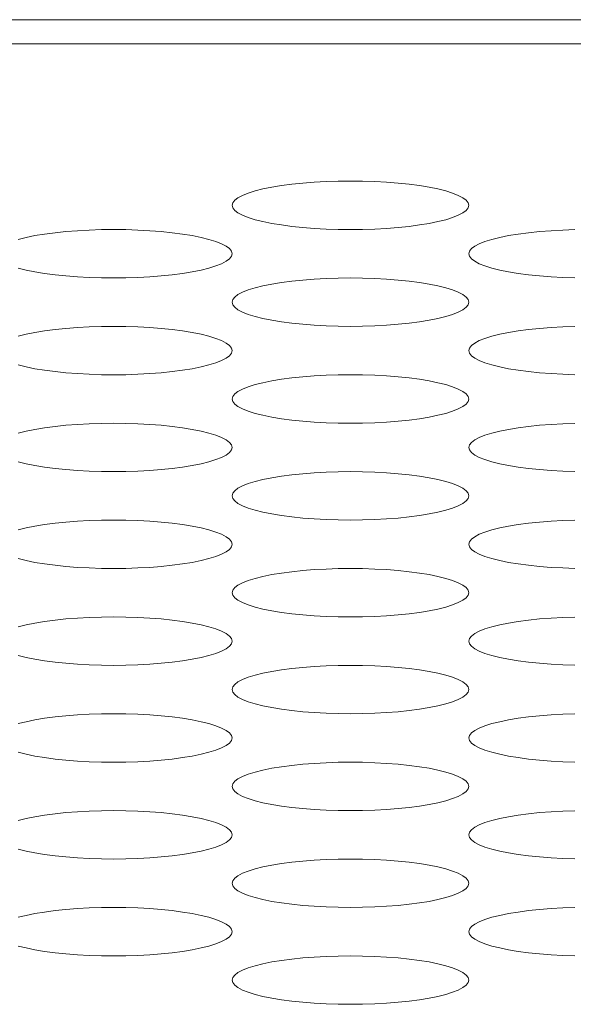
# Model space of a CAD drawing. Extents: x 1 to 218, y -9 to 153.
# Drawn here: x 61 to 61, y 110 to 111 of the extents above; entities that cross this region are included whole.
import ezdxf

# ---------------------------------------------------------------- set-up
doc = ezdxf.new("R2010")
doc.units = 0
doc.header["$MEASUREMENT"] = 0
doc.layers.add('00_COMPONENTS', color=7, linetype='Continuous', lineweight=0)

msp = doc.modelspace()

# ---------------------------------------------------------------- linework, layer by layer
at = {"layer": '00_COMPONENTS', "color": 7, "linetype": 'Continuous', "lineweight": 0, "ltscale": 0.004921}
for p, q in [((84.92374, 110.52649), (39.26818, 110.52649)), ((84.45013, 110.51451), (39.74179, 110.51451))]:
    msp.add_line(p, q, dxfattribs=at)
at = {"layer": '00_COMPONENTS', "color": 7, "linetype": 'Continuous', "lineweight": 0, "ltscale": 0.004921, "flags": 128}
for points in [[(61.44635, 110.43389), (61.44602, 110.43517), (61.44503, 110.43643), (61.44339, 110.43766), (61.44113, 110.43885), (61.43828, 110.43999), (61.43486, 110.44105), (61.43093, 110.44203), (61.42654, 110.44292), (61.42172, 110.4437), (61.41655, 110.44438), (61.41106, 110.44495), (61.40534, 110.44539), (61.39943, 110.44571), (61.39339, 110.4459), (61.3873, 110.44597), (61.3812, 110.4459), (61.37517, 110.44571), (61.36926, 110.44539), (61.36353, 110.44495), (61.35805, 110.44438), (61.35288, 110.4437), (61.34806, 110.44292), (61.34366, 110.44203), (61.33973, 110.44105), (61.33632, 110.43999), (61.33346, 110.43885), (61.3312, 110.43766), (61.32957, 110.43643), (61.32858, 110.43517), (61.32824, 110.43389)], [(61.32824, 110.43389), (61.32858, 110.43261), (61.32957, 110.43135), (61.3312, 110.43011), (61.33346, 110.42892), (61.33632, 110.42779), (61.33973, 110.42673), (61.34366, 110.42575), (61.34806, 110.42486), (61.35288, 110.42407), (61.35805, 110.4234), (61.36353, 110.42283), (61.36926, 110.42239), (61.37517, 110.42207), (61.3812, 110.42188), (61.3873, 110.42181), (61.39339, 110.42188), (61.39943, 110.42207), (61.40534, 110.42239), (61.41106, 110.42283), (61.41655, 110.4234), (61.42172, 110.42407), (61.42654, 110.42486), (61.43093, 110.42575), (61.43486, 110.42673), (61.43828, 110.42779), (61.44113, 110.42892), (61.44339, 110.43011), (61.44503, 110.43135), (61.44602, 110.43261), (61.44635, 110.43389)], [(61.32824, 110.40973), (61.32791, 110.41101), (61.32692, 110.41227), (61.32528, 110.41351), (61.32302, 110.4147), (61.32017, 110.41583), (61.31675, 110.41689), (61.31282, 110.41787), (61.30843, 110.41876), (61.30361, 110.41955), (61.29843, 110.42023), (61.29295, 110.42079), (61.28723, 110.42123), (61.28132, 110.42155), (61.27528, 110.42175), (61.26919, 110.42181), (61.26309, 110.42175), (61.25706, 110.42155), (61.25115, 110.42123), (61.24542, 110.42079), (61.23994, 110.42023), (61.23477, 110.41955), (61.22995, 110.41876), (61.22555, 110.41787), (61.22162, 110.41689)], [(61.49931, 110.42175), (61.49328, 110.42155), (61.48737, 110.42123), (61.48164, 110.42079), (61.47616, 110.42023), (61.47099, 110.41955), (61.46617, 110.41876), (61.46177, 110.41787), (61.45784, 110.41689), (61.45443, 110.41583), (61.45157, 110.4147), (61.44931, 110.41351), (61.44768, 110.41227), (61.44669, 110.41101), (61.44635, 110.40973)], [(61.22162, 110.40257), (61.22555, 110.40159), (61.22995, 110.40071), (61.23477, 110.39992), (61.23994, 110.39924), (61.24542, 110.39868), (61.25115, 110.39823), (61.25706, 110.39791), (61.26309, 110.39772), (61.26919, 110.39765), (61.27528, 110.39772), (61.28132, 110.39791), (61.28723, 110.39823), (61.29295, 110.39868), (61.29844, 110.39924), (61.30361, 110.39992), (61.30843, 110.40071), (61.31282, 110.40159), (61.31675, 110.40257), (61.32017, 110.40364), (61.32302, 110.40477), (61.32528, 110.40596), (61.32692, 110.40719), (61.32791, 110.40845), (61.32824, 110.40973)], [(61.44635, 110.40973), (61.44669, 110.40845), (61.44768, 110.40719), (61.44931, 110.40596), (61.45157, 110.40477), (61.45443, 110.40364), (61.45784, 110.40257), (61.46177, 110.40159), (61.46617, 110.40071), (61.47099, 110.39992), (61.47616, 110.39924), (61.48164, 110.39868), (61.48737, 110.39823), (61.49328, 110.39791), (61.49931, 110.39772)], [(61.44635, 110.38558), (61.44602, 110.38685), (61.44503, 110.38812), (61.44339, 110.38935), (61.44113, 110.39054), (61.43828, 110.39167), (61.43486, 110.39273), (61.43093, 110.39371), (61.42654, 110.3946), (61.42172, 110.39539), (61.41655, 110.39607), (61.41106, 110.39663), (61.40534, 110.39708), (61.39943, 110.3974), (61.39339, 110.39759), (61.3873, 110.39765), (61.3812, 110.39759), (61.37517, 110.3974), (61.36926, 110.39708), (61.36353, 110.39663), (61.35805, 110.39607), (61.35288, 110.39539), (61.34806, 110.3946), (61.34366, 110.39371), (61.33973, 110.39273), (61.33632, 110.39167), (61.33346, 110.39054), (61.3312, 110.38935), (61.32957, 110.38812), (61.32858, 110.38685), (61.32824, 110.38558)], [(61.32824, 110.38558), (61.32858, 110.3843), (61.32957, 110.38303), (61.3312, 110.3818), (61.33346, 110.38061), (61.33632, 110.37948), (61.33973, 110.37842), (61.34366, 110.37744), (61.34806, 110.37655), (61.35288, 110.37576), (61.35805, 110.37508), (61.36353, 110.37452), (61.36926, 110.37407), (61.37517, 110.37375), (61.3812, 110.37356), (61.3873, 110.3735), (61.39339, 110.37356), (61.39943, 110.37375), (61.40534, 110.37407), (61.41106, 110.37452), (61.41655, 110.37508), (61.42172, 110.37576), (61.42654, 110.37655), (61.43093, 110.37744), (61.43486, 110.37842), (61.43828, 110.37948), (61.44113, 110.38061), (61.44339, 110.3818), (61.44503, 110.38303), (61.44602, 110.3843), (61.44635, 110.38558)], [(61.32824, 110.36142), (61.32791, 110.3627), (61.32692, 110.36396), (61.32528, 110.36519), (61.32302, 110.36638), (61.32017, 110.36752), (61.31675, 110.36858), (61.31282, 110.36956), (61.30843, 110.37045), (61.30361, 110.37123), (61.29843, 110.37191), (61.29295, 110.37248), (61.28723, 110.37292), (61.28132, 110.37324), (61.27528, 110.37343), (61.26919, 110.3735), (61.26309, 110.37343), (61.25706, 110.37324), (61.25115, 110.37292), (61.24542, 110.37248), (61.23994, 110.37191), (61.23477, 110.37123), (61.22995, 110.37045), (61.22555, 110.36956), (61.22162, 110.36858)], [(61.49931, 110.37343), (61.49328, 110.37324), (61.48737, 110.37292), (61.48164, 110.37248), (61.47616, 110.37191), (61.47099, 110.37123), (61.46617, 110.37045), (61.46177, 110.36956), (61.45784, 110.36858), (61.45443, 110.36752), (61.45157, 110.36638), (61.44931, 110.36519), (61.44768, 110.36396), (61.44669, 110.3627), (61.44635, 110.36142)], [(61.22162, 110.35426), (61.22555, 110.35328), (61.22995, 110.35239), (61.23477, 110.3516), (61.23994, 110.35093), (61.24542, 110.35036), (61.25115, 110.34992), (61.25706, 110.3496), (61.26309, 110.3494), (61.26919, 110.34934), (61.27528, 110.3494), (61.28132, 110.3496), (61.28723, 110.34992), (61.29295, 110.35036), (61.29844, 110.35093), (61.30361, 110.3516), (61.30843, 110.35239), (61.31282, 110.35328), (61.31675, 110.35426), (61.32017, 110.35532), (61.32302, 110.35645), (61.32528, 110.35764), (61.32692, 110.35888), (61.32791, 110.36014), (61.32824, 110.36142)], [(61.44635, 110.36142), (61.44669, 110.36014), (61.44768, 110.35888), (61.44931, 110.35764), (61.45157, 110.35645), (61.45443, 110.35532), (61.45784, 110.35426), (61.46177, 110.35328), (61.46617, 110.35239), (61.47099, 110.3516), (61.47616, 110.35093), (61.48164, 110.35036), (61.48737, 110.34992), (61.49328, 110.3496), (61.49931, 110.3494)], [(61.44635, 110.33726), (61.44602, 110.33854), (61.44503, 110.3398), (61.44339, 110.34104), (61.44113, 110.34223), (61.43828, 110.34336), (61.43486, 110.34442), (61.43093, 110.3454), (61.42654, 110.34629), (61.42172, 110.34708), (61.41655, 110.34776), (61.41106, 110.34832), (61.40534, 110.34876), (61.39943, 110.34908), (61.39339, 110.34928), (61.3873, 110.34934), (61.3812, 110.34928), (61.37517, 110.34908), (61.36926, 110.34876), (61.36353, 110.34832), (61.35805, 110.34776), (61.35288, 110.34708), (61.34806, 110.34629), (61.34366, 110.3454), (61.33973, 110.34442), (61.33632, 110.34336), (61.33346, 110.34223), (61.3312, 110.34104), (61.32957, 110.3398), (61.32858, 110.33854), (61.32824, 110.33726)], [(61.32824, 110.33726), (61.32858, 110.33598), (61.32957, 110.33472), (61.3312, 110.33349), (61.33346, 110.3323), (61.33632, 110.33117), (61.33973, 110.3301), (61.34366, 110.32912), (61.34806, 110.32824), (61.35288, 110.32745), (61.35805, 110.32677), (61.36353, 110.3262), (61.36926, 110.32576), (61.37517, 110.32544), (61.3812, 110.32525), (61.3873, 110.32518), (61.39339, 110.32525), (61.39943, 110.32544), (61.40534, 110.32576), (61.41106, 110.3262), (61.41655, 110.32677), (61.42172, 110.32745), (61.42654, 110.32824), (61.43093, 110.32912), (61.43486, 110.3301), (61.43828, 110.33117), (61.44113, 110.3323), (61.44339, 110.33349), (61.44503, 110.33472), (61.44602, 110.33598), (61.44635, 110.33726)], [(61.32824, 110.31311), (61.32791, 110.31438), (61.32692, 110.31565), (61.32528, 110.31688), (61.32302, 110.31807), (61.32017, 110.3192), (61.31675, 110.32026), (61.31282, 110.32124), (61.30843, 110.32213), (61.30361, 110.32292), (61.29843, 110.3236), (61.29295, 110.32416), (61.28723, 110.32461), (61.28132, 110.32493), (61.27528, 110.32512), (61.26919, 110.32518), (61.26309, 110.32512), (61.25706, 110.32493), (61.25115, 110.32461), (61.24542, 110.32416), (61.23994, 110.3236), (61.23477, 110.32292), (61.22995, 110.32213), (61.22555, 110.32124), (61.22162, 110.32026)], [(61.49931, 110.32512), (61.49328, 110.32493), (61.48737, 110.32461), (61.48164, 110.32416), (61.47616, 110.3236), (61.47099, 110.32292), (61.46617, 110.32213), (61.46177, 110.32124), (61.45784, 110.32026), (61.45443, 110.3192), (61.45157, 110.31807), (61.44931, 110.31688), (61.44768, 110.31565), (61.44669, 110.31438), (61.44635, 110.31311)], [(61.22162, 110.30595), (61.22555, 110.30497), (61.22995, 110.30408), (61.23477, 110.30329), (61.23994, 110.30261), (61.24542, 110.30205), (61.25115, 110.3016), (61.25706, 110.30128), (61.26309, 110.30109), (61.26919, 110.30103), (61.27528, 110.30109), (61.28132, 110.30128), (61.28723, 110.3016), (61.29295, 110.30205), (61.29844, 110.30261), (61.30361, 110.30329), (61.30843, 110.30408), (61.31282, 110.30497), (61.31675, 110.30595), (61.32017, 110.30701), (61.32302, 110.30814), (61.32528, 110.30933), (61.32692, 110.31056), (61.32791, 110.31183), (61.32824, 110.31311)], [(61.44635, 110.31311), (61.44669, 110.31183), (61.44768, 110.31056), (61.44931, 110.30933), (61.45157, 110.30814), (61.45443, 110.30701), (61.45784, 110.30595), (61.46177, 110.30497), (61.46617, 110.30408), (61.47099, 110.30329), (61.47616, 110.30261), (61.48164, 110.30205), (61.48737, 110.3016), (61.49328, 110.30128), (61.49931, 110.30109)], [(61.44635, 110.28895), (61.44602, 110.29023), (61.44503, 110.29149), (61.44339, 110.29272), (61.44113, 110.29391), (61.43828, 110.29505), (61.43486, 110.29611), (61.43093, 110.29709), (61.42654, 110.29798), (61.42172, 110.29876), (61.41655, 110.29944), (61.41106, 110.30001), (61.40534, 110.30045), (61.39943, 110.30077), (61.39339, 110.30096), (61.3873, 110.30103), (61.3812, 110.30096), (61.37517, 110.30077), (61.36926, 110.30045), (61.36353, 110.30001), (61.35805, 110.29944), (61.35288, 110.29876), (61.34806, 110.29798), (61.34366, 110.29709), (61.33973, 110.29611), (61.33632, 110.29505), (61.33346, 110.29391), (61.3312, 110.29272), (61.32957, 110.29149), (61.32858, 110.29023), (61.32824, 110.28895)], [(61.32824, 110.28895), (61.32858, 110.28767), (61.32957, 110.28641), (61.3312, 110.28517), (61.33346, 110.28398), (61.33632, 110.28285), (61.33973, 110.28179), (61.34366, 110.28081), (61.34806, 110.27992), (61.35288, 110.27913), (61.35805, 110.27846), (61.36353, 110.27789), (61.36926, 110.27745), (61.37517, 110.27713), (61.3812, 110.27693), (61.3873, 110.27687), (61.39339, 110.27693), (61.39943, 110.27713), (61.40534, 110.27745), (61.41106, 110.27789), (61.41655, 110.27846), (61.42172, 110.27913), (61.42654, 110.27992), (61.43093, 110.28081), (61.43486, 110.28179), (61.43828, 110.28285), (61.44113, 110.28398), (61.44339, 110.28517), (61.44503, 110.28641), (61.44602, 110.28767), (61.44635, 110.28895)], [(61.32824, 110.26479), (61.32791, 110.26607), (61.32692, 110.26733), (61.32528, 110.26857), (61.32302, 110.26976), (61.32017, 110.27089), (61.31675, 110.27195), (61.31282, 110.27293), (61.30843, 110.27382), (61.30361, 110.27461), (61.29843, 110.27529), (61.29295, 110.27585), (61.28723, 110.27629), (61.28132, 110.27661), (61.27528, 110.27681), (61.26919, 110.27687), (61.26309, 110.27681), (61.25706, 110.27661), (61.25115, 110.27629), (61.24542, 110.27585), (61.23994, 110.27529), (61.23477, 110.27461), (61.22995, 110.27382), (61.22555, 110.27293), (61.22162, 110.27195)], [(61.49931, 110.27681), (61.49328, 110.27661), (61.48737, 110.27629), (61.48164, 110.27585), (61.47616, 110.27529), (61.47099, 110.27461), (61.46617, 110.27382), (61.46177, 110.27293), (61.45784, 110.27195), (61.45443, 110.27089), (61.45157, 110.26976), (61.44931, 110.26857), (61.44768, 110.26733), (61.44669, 110.26607), (61.44635, 110.26479)], [(61.22162, 110.25763), (61.22555, 110.25665), (61.22995, 110.25577), (61.23477, 110.25498), (61.23994, 110.2543), (61.24542, 110.25373), (61.25115, 110.25329), (61.25706, 110.25297), (61.26309, 110.25278), (61.26919, 110.25271), (61.27528, 110.25278), (61.28132, 110.25297), (61.28723, 110.25329), (61.29295, 110.25373), (61.29844, 110.2543), (61.30361, 110.25498), (61.30843, 110.25577), (61.31282, 110.25665), (61.31675, 110.25763), (61.32017, 110.2587), (61.32302, 110.25983), (61.32528, 110.26102), (61.32692, 110.26225), (61.32791, 110.26351), (61.32824, 110.26479)], [(61.44635, 110.26479), (61.44669, 110.26351), (61.44768, 110.26225), (61.44931, 110.26102), (61.45157, 110.25983), (61.45443, 110.2587), (61.45784, 110.25763), (61.46177, 110.25665), (61.46617, 110.25577), (61.47099, 110.25498), (61.47616, 110.2543), (61.48164, 110.25373), (61.48737, 110.25329), (61.49328, 110.25297), (61.49931, 110.25278)], [(61.44635, 110.24064), (61.44602, 110.24191), (61.44503, 110.24318), (61.44339, 110.24441), (61.44113, 110.2456), (61.43828, 110.24673), (61.43486, 110.24779), (61.43093, 110.24877), (61.42654, 110.24966), (61.42172, 110.25045), (61.41655, 110.25113), (61.41106, 110.25169), (61.40534, 110.25214), (61.39943, 110.25246), (61.39339, 110.25265), (61.3873, 110.25271), (61.3812, 110.25265), (61.37517, 110.25246), (61.36926, 110.25214), (61.36353, 110.25169), (61.35805, 110.25113), (61.35288, 110.25045), (61.34806, 110.24966), (61.34366, 110.24877), (61.33973, 110.24779), (61.33632, 110.24673), (61.33346, 110.2456), (61.3312, 110.24441), (61.32957, 110.24318), (61.32858, 110.24191), (61.32824, 110.24064)], [(61.32824, 110.24064), (61.32858, 110.23936), (61.32957, 110.23809), (61.3312, 110.23686), (61.33346, 110.23567), (61.33632, 110.23454), (61.33973, 110.23348), (61.34366, 110.2325), (61.34806, 110.23161), (61.35288, 110.23082), (61.35805, 110.23014), (61.36353, 110.22958), (61.36926, 110.22913), (61.37517, 110.22881), (61.3812, 110.22862), (61.3873, 110.22856), (61.39339, 110.22862), (61.39943, 110.22881), (61.40534, 110.22913), (61.41106, 110.22958), (61.41655, 110.23014), (61.42172, 110.23082), (61.42654, 110.23161), (61.43093, 110.2325), (61.43486, 110.23348), (61.43828, 110.23454), (61.44113, 110.23567), (61.44339, 110.23686), (61.44503, 110.23809), (61.44602, 110.23936), (61.44635, 110.24064)], [(61.32824, 110.21648), (61.32791, 110.21776), (61.32692, 110.21902), (61.32528, 110.22025), (61.32302, 110.22144), (61.32017, 110.22258), (61.31675, 110.22364), (61.31282, 110.22462), (61.30843, 110.22551), (61.30361, 110.22629), (61.29843, 110.22697), (61.29295, 110.22754), (61.28723, 110.22798), (61.28132, 110.2283), (61.27528, 110.22849), (61.26919, 110.22856), (61.26309, 110.22849), (61.25706, 110.2283), (61.25115, 110.22798), (61.24542, 110.22754), (61.23994, 110.22697), (61.23477, 110.22629), (61.22995, 110.22551), (61.22555, 110.22462), (61.22162, 110.22364)], [(61.49931, 110.22849), (61.49328, 110.2283), (61.48737, 110.22798), (61.48164, 110.22754), (61.47616, 110.22697), (61.47099, 110.22629), (61.46617, 110.22551), (61.46177, 110.22462), (61.45784, 110.22364), (61.45443, 110.22258), (61.45157, 110.22144), (61.44931, 110.22025), (61.44768, 110.21902), (61.44669, 110.21776), (61.44635, 110.21648)], [(61.22162, 110.20932), (61.22555, 110.20834), (61.22995, 110.20745), (61.23477, 110.20666), (61.23994, 110.20599), (61.24542, 110.20542), (61.25115, 110.20498), (61.25706, 110.20466), (61.26309, 110.20446), (61.26919, 110.2044), (61.27528, 110.20446), (61.28132, 110.20466), (61.28723, 110.20498), (61.29295, 110.20542), (61.29844, 110.20599), (61.30361, 110.20666), (61.30843, 110.20745), (61.31282, 110.20834), (61.31675, 110.20932), (61.32017, 110.21038), (61.32302, 110.21151), (61.32528, 110.2127), (61.32692, 110.21394), (61.32791, 110.2152), (61.32824, 110.21648)], [(61.44635, 110.21648), (61.44669, 110.2152), (61.44768, 110.21394), (61.44931, 110.2127), (61.45157, 110.21151), (61.45443, 110.21038), (61.45784, 110.20932), (61.46177, 110.20834), (61.46617, 110.20745), (61.47099, 110.20666), (61.47616, 110.20599), (61.48164, 110.20542), (61.48737, 110.20498), (61.49328, 110.20466), (61.49931, 110.20446)], [(61.44635, 110.19232), (61.44602, 110.1936), (61.44503, 110.19486), (61.44339, 110.1961), (61.44113, 110.19729), (61.43828, 110.19842), (61.43486, 110.19948), (61.43093, 110.20046), (61.42654, 110.20135), (61.42172, 110.20214), (61.41655, 110.20281), (61.41106, 110.20338), (61.40534, 110.20382), (61.39943, 110.20414), (61.39339, 110.20434), (61.3873, 110.2044), (61.3812, 110.20434), (61.37517, 110.20414), (61.36926, 110.20382), (61.36353, 110.20338), (61.35805, 110.20281), (61.35288, 110.20214), (61.34806, 110.20135), (61.34366, 110.20046), (61.33973, 110.19948), (61.33632, 110.19842), (61.33346, 110.19729), (61.3312, 110.1961), (61.32957, 110.19486), (61.32858, 110.1936), (61.32824, 110.19232)], [(61.32824, 110.19232), (61.32858, 110.19104), (61.32957, 110.18978), (61.3312, 110.18855), (61.33346, 110.18736), (61.33632, 110.18622), (61.33973, 110.18516), (61.34366, 110.18418), (61.34806, 110.18329), (61.35288, 110.18251), (61.35805, 110.18183), (61.36353, 110.18126), (61.36926, 110.18082), (61.37517, 110.1805), (61.3812, 110.18031), (61.3873, 110.18024), (61.39339, 110.18031), (61.39943, 110.1805), (61.40534, 110.18082), (61.41106, 110.18126), (61.41655, 110.18183), (61.42172, 110.18251), (61.42654, 110.18329), (61.43093, 110.18418), (61.43486, 110.18516), (61.43828, 110.18622), (61.44113, 110.18736), (61.44339, 110.18855), (61.44503, 110.18978), (61.44602, 110.19104), (61.44635, 110.19232)], [(61.32824, 110.16816), (61.32791, 110.16944), (61.32692, 110.17071), (61.32528, 110.17194), (61.32302, 110.17313), (61.32017, 110.17426), (61.31675, 110.17532), (61.31282, 110.1763), (61.30843, 110.17719), (61.30361, 110.17798), (61.29843, 110.17866), (61.29295, 110.17922), (61.28723, 110.17967), (61.28132, 110.17999), (61.27528, 110.18018), (61.26919, 110.18024), (61.26309, 110.18018), (61.25706, 110.17999), (61.25115, 110.17967), (61.24542, 110.17922), (61.23994, 110.17866), (61.23477, 110.17798), (61.22995, 110.17719), (61.22555, 110.1763), (61.22162, 110.17532)], [(61.49931, 110.18018), (61.49328, 110.17999), (61.48737, 110.17967), (61.48164, 110.17922), (61.47616, 110.17866), (61.47099, 110.17798), (61.46617, 110.17719), (61.46177, 110.1763), (61.45784, 110.17532), (61.45443, 110.17426), (61.45157, 110.17313), (61.44931, 110.17194), (61.44768, 110.17071), (61.44669, 110.16944), (61.44635, 110.16816)], [(61.22162, 110.16101), (61.22555, 110.16003), (61.22995, 110.15914), (61.23477, 110.15835), (61.23994, 110.15767), (61.24542, 110.15711), (61.25115, 110.15666), (61.25706, 110.15634), (61.26309, 110.15615), (61.26919, 110.15609), (61.27528, 110.15615), (61.28132, 110.15634), (61.28723, 110.15666), (61.29295, 110.15711), (61.29844, 110.15767), (61.30361, 110.15835), (61.30843, 110.15914), (61.31282, 110.16003), (61.31675, 110.16101), (61.32017, 110.16207), (61.32302, 110.1632), (61.32528, 110.16439), (61.32692, 110.16562), (61.32791, 110.16689), (61.32824, 110.16816)], [(61.44635, 110.16816), (61.44669, 110.16689), (61.44768, 110.16562), (61.44931, 110.16439), (61.45157, 110.1632), (61.45443, 110.16207), (61.45784, 110.16101), (61.46177, 110.16003), (61.46617, 110.15914), (61.47099, 110.15835), (61.47616, 110.15767), (61.48164, 110.15711), (61.48737, 110.15666), (61.49328, 110.15634), (61.49931, 110.15615)], [(61.44635, 110.14401), (61.44602, 110.14529), (61.44503, 110.14655), (61.44339, 110.14778), (61.44113, 110.14897), (61.43828, 110.15011), (61.43486, 110.15117), (61.43093, 110.15215), (61.42654, 110.15304), (61.42172, 110.15382), (61.41655, 110.1545), (61.41106, 110.15507), (61.40534, 110.15551), (61.39943, 110.15583), (61.39339, 110.15602), (61.3873, 110.15609), (61.3812, 110.15602), (61.37517, 110.15583), (61.36926, 110.15551), (61.36353, 110.15507), (61.35805, 110.1545), (61.35288, 110.15382), (61.34806, 110.15304), (61.34366, 110.15215), (61.33973, 110.15117), (61.33632, 110.15011), (61.33346, 110.14897), (61.3312, 110.14778), (61.32957, 110.14655), (61.32858, 110.14529), (61.32824, 110.14401)], [(61.32824, 110.14401), (61.32858, 110.14273), (61.32957, 110.14147), (61.3312, 110.14023), (61.33346, 110.13904), (61.33632, 110.13791), (61.33973, 110.13685), (61.34366, 110.13587), (61.34806, 110.13498), (61.35288, 110.13419), (61.35805, 110.13352), (61.36353, 110.13295), (61.36926, 110.13251), (61.37517, 110.13219), (61.3812, 110.13199), (61.3873, 110.13193), (61.39339, 110.13199), (61.39943, 110.13219), (61.40534, 110.13251), (61.41106, 110.13295), (61.41655, 110.13352), (61.42172, 110.13419), (61.42654, 110.13498), (61.43093, 110.13587), (61.43486, 110.13685), (61.43828, 110.13791), (61.44113, 110.13904), (61.44339, 110.14023), (61.44503, 110.14147), (61.44602, 110.14273), (61.44635, 110.14401)], [(61.32824, 110.11985), (61.32791, 110.12113), (61.32692, 110.12239), (61.32528, 110.12363), (61.32302, 110.12482), (61.32017, 110.12595), (61.31675, 110.12701), (61.31282, 110.12799), (61.30843, 110.12888), (61.30361, 110.12967), (61.29843, 110.13034), (61.29295, 110.13091), (61.28723, 110.13135), (61.28132, 110.13167), (61.27528, 110.13187), (61.26919, 110.13193), (61.26309, 110.13187), (61.25706, 110.13167), (61.25115, 110.13135), (61.24542, 110.13091), (61.23994, 110.13034), (61.23477, 110.12967), (61.22995, 110.12888), (61.22555, 110.12799), (61.22162, 110.12701)], [(61.49931, 110.13187), (61.49328, 110.13167), (61.48737, 110.13135), (61.48164, 110.13091), (61.47616, 110.13034), (61.47099, 110.12967), (61.46617, 110.12888), (61.46177, 110.12799), (61.45784, 110.12701), (61.45443, 110.12595), (61.45157, 110.12482), (61.44931, 110.12363), (61.44768, 110.12239), (61.44669, 110.12113), (61.44635, 110.11985)], [(61.22162, 110.11269), (61.22555, 110.11171), (61.22995, 110.11082), (61.23477, 110.11004), (61.23994, 110.10936), (61.24542, 110.10879), (61.25115, 110.10835), (61.25706, 110.10803), (61.26309, 110.10784), (61.26919, 110.10777), (61.27528, 110.10784), (61.28132, 110.10803), (61.28723, 110.10835), (61.29295, 110.10879), (61.29844, 110.10936), (61.30361, 110.11004), (61.30843, 110.11082), (61.31282, 110.11171), (61.31675, 110.11269), (61.32017, 110.11375), (61.32302, 110.11489), (61.32528, 110.11608), (61.32692, 110.11731), (61.32791, 110.11857), (61.32824, 110.11985)], [(61.44635, 110.11985), (61.44669, 110.11857), (61.44768, 110.11731), (61.44931, 110.11608), (61.45157, 110.11489), (61.45443, 110.11375), (61.45784, 110.11269), (61.46177, 110.11171), (61.46617, 110.11082), (61.47099, 110.11004), (61.47616, 110.10936), (61.48164, 110.10879), (61.48737, 110.10835), (61.49328, 110.10803), (61.49931, 110.10784)], [(61.44635, 110.09569), (61.44602, 110.09697), (61.44503, 110.09824), (61.44339, 110.09947), (61.44113, 110.10066), (61.43828, 110.10179), (61.43486, 110.10285), (61.43093, 110.10383), (61.42654, 110.10472), (61.42172, 110.10551), (61.41655, 110.10619), (61.41106, 110.10675), (61.40534, 110.1072), (61.39943, 110.10752), (61.39339, 110.10771), (61.3873, 110.10777), (61.3812, 110.10771), (61.37517, 110.10752), (61.36926, 110.1072), (61.36353, 110.10675), (61.35805, 110.10619), (61.35288, 110.10551), (61.34806, 110.10472), (61.34366, 110.10383), (61.33973, 110.10285), (61.33632, 110.10179), (61.33346, 110.10066), (61.3312, 110.09947), (61.32957, 110.09824), (61.32858, 110.09697), (61.32824, 110.09569)], [(61.32824, 110.09569), (61.32858, 110.09442), (61.32957, 110.09315), (61.3312, 110.09192), (61.33346, 110.09073), (61.33632, 110.0896), (61.33973, 110.08854), (61.34366, 110.08756), (61.34806, 110.08667), (61.35288, 110.08588), (61.35805, 110.0852), (61.36353, 110.08464), (61.36926, 110.08419), (61.37517, 110.08387), (61.3812, 110.08368), (61.3873, 110.08362), (61.39339, 110.08368), (61.39943, 110.08387), (61.40534, 110.08419), (61.41106, 110.08464), (61.41655, 110.0852), (61.42172, 110.08588), (61.42654, 110.08667), (61.43093, 110.08756), (61.43486, 110.08854), (61.43828, 110.0896), (61.44113, 110.09073), (61.44339, 110.09192), (61.44503, 110.09315), (61.44602, 110.09442), (61.44635, 110.09569)], [(61.32824, 110.07154), (61.32791, 110.07282), (61.32692, 110.07408), (61.32528, 110.07531), (61.32302, 110.0765), (61.32017, 110.07763), (61.31675, 110.0787), (61.31282, 110.07968), (61.30843, 110.08056), (61.30361, 110.08135), (61.29843, 110.08203), (61.29295, 110.0826), (61.28723, 110.08304), (61.28132, 110.08336), (61.27528, 110.08355), (61.26919, 110.08362), (61.26309, 110.08355), (61.25706, 110.08336), (61.25115, 110.08304), (61.24542, 110.0826), (61.23994, 110.08203), (61.23477, 110.08135), (61.22995, 110.08056), (61.22555, 110.07968), (61.22162, 110.0787)], [(61.49931, 110.08355), (61.49328, 110.08336), (61.48737, 110.08304), (61.48164, 110.0826), (61.47616, 110.08203), (61.47099, 110.08135), (61.46617, 110.08056), (61.46177, 110.07968), (61.45784, 110.0787), (61.45443, 110.07763), (61.45157, 110.0765), (61.44931, 110.07531), (61.44768, 110.07408), (61.44669, 110.07282), (61.44635, 110.07154)], [(61.22162, 110.06438), (61.22555, 110.0634), (61.22995, 110.06251), (61.23477, 110.06172), (61.23994, 110.06104), (61.24542, 110.06048), (61.25115, 110.06004), (61.25706, 110.05972), (61.26309, 110.05952), (61.26919, 110.05946), (61.27528, 110.05952), (61.28132, 110.05972), (61.28723, 110.06004), (61.29295, 110.06048), (61.29844, 110.06104), (61.30361, 110.06172), (61.30843, 110.06251), (61.31282, 110.0634), (61.31675, 110.06438), (61.32017, 110.06544), (61.32302, 110.06657), (61.32528, 110.06776), (61.32692, 110.069), (61.32791, 110.07026), (61.32824, 110.07154)], [(61.44635, 110.07154), (61.44669, 110.07026), (61.44768, 110.069), (61.44931, 110.06776), (61.45157, 110.06657), (61.45443, 110.06544), (61.45784, 110.06438), (61.46177, 110.0634), (61.46617, 110.06251), (61.47099, 110.06172), (61.47616, 110.06104), (61.48164, 110.06048), (61.48737, 110.06004), (61.49328, 110.05972), (61.49931, 110.05952)], [(61.44635, 110.04738), (61.44602, 110.04866), (61.44503, 110.04992), (61.44339, 110.05116), (61.44113, 110.05235), (61.43828, 110.05348), (61.43486, 110.05454), (61.43093, 110.05552), (61.42654, 110.05641), (61.42172, 110.0572), (61.41655, 110.05787), (61.41106, 110.05844), (61.40534, 110.05888), (61.39943, 110.0592), (61.39339, 110.0594), (61.3873, 110.05946), (61.3812, 110.0594), (61.37517, 110.0592), (61.36926, 110.05888), (61.36353, 110.05844), (61.35805, 110.05787), (61.35288, 110.0572), (61.34806, 110.05641), (61.34366, 110.05552), (61.33973, 110.05454), (61.33632, 110.05348), (61.33346, 110.05235), (61.3312, 110.05116), (61.32957, 110.04992), (61.32858, 110.04866), (61.32824, 110.04738)], [(61.32824, 110.04738), (61.32858, 110.0461), (61.32957, 110.04484), (61.3312, 110.04361), (61.33346, 110.04242), (61.33632, 110.04128), (61.33973, 110.04022), (61.34366, 110.03924), (61.34806, 110.03835), (61.35288, 110.03757), (61.35805, 110.03689), (61.36353, 110.03632), (61.36926, 110.03588), (61.37517, 110.03556), (61.3812, 110.03537), (61.3873, 110.0353), (61.39339, 110.03537), (61.39943, 110.03556), (61.40534, 110.03588), (61.41106, 110.03632), (61.41655, 110.03689), (61.42172, 110.03757), (61.42654, 110.03835), (61.43093, 110.03924), (61.43486, 110.04022), (61.43828, 110.04128), (61.44113, 110.04242), (61.44339, 110.04361), (61.44503, 110.04484), (61.44602, 110.0461), (61.44635, 110.04738)]]:
    msp.add_lwpolyline(points, dxfattribs=at)

doc.saveas('drawing.dxf')
